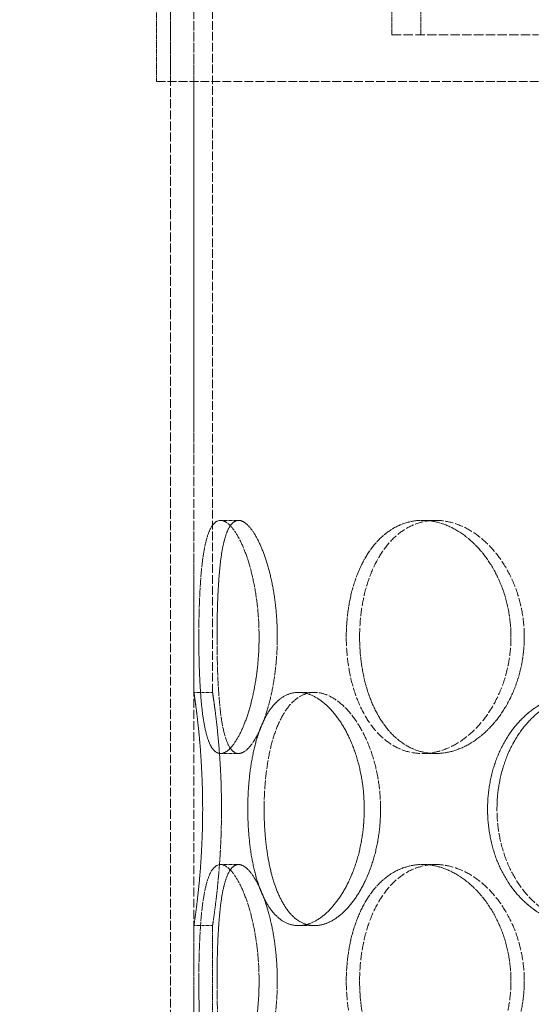
# Model space of a CAD drawing. Units: millimetres. Extents: x 237238 to 259213, y 160248 to 174542.
# Drawn here: x 239873 to 239982, y 171848 to 172059 of the extents above; entities that cross this region are included whole.
import ezdxf

# ---------------------------------------------------------------- set-up
doc = ezdxf.new("R2010")
doc.units = ezdxf.units.MM
doc.linetypes.add('DASHED_SPACE', pattern=[0.2067, 0.1654, -0.0413])
doc.layers.get('DEFPOINTS').update_dxf_attribs({"color": 250})
doc.layers.add('Hidden (ISO)', color=7, linetype='DASHED_SPACE', lineweight=9, true_color=0x0080c0)
doc.layers.add('kote', color=252, linetype='Continuous', lineweight=9)
doc.styles.get("Standard").update_dxf_attribs({"font": 'ISOCP.SHX'})
doc.styles.add('Styl textu40', font='arial.ttf')
doc.dimstyles.new('VARIABEL-ST', dxfattribs={"dimscale": 40, "dimtxt": 7, "dimasz": 2.5, "dimexe": 1, "dimexo": 1, "dimgap": 0.6, "dimtad": 1, "dimdsep": 46, "dimtxsty": 'Standard', "dimcen": 0, "dimclrd": 256, "dimclre": 256, "dimclrt": 5, "dimadec": 0, "dimazin": 0, "dimtp": 0.1, "dimtm": 0.1, "dimtfac": 0.71, "dimtdec": 3, "dimtmove": 0, "dimatfit": 3, "dimfxl": 1, "dimtzin": 0, "dimarcsym": 0})

# ---------------------------------------------------------------- blocks, each defined once
blk = doc.blocks.new('*D355')
at = {"layer": 'DEFPOINTS', "color": 0, "transparency": 16777216}
for p in [(239398.97, 172660.01), (239652.67, 170205.01), (240996.4, 170205.01)]:
    blk.add_point(p, dxfattribs=at)
at = {"layer": 'kote', "lineweight": -2, "transparency": 16777216}
for p, q in [((239438.97, 172660.01), (241036.4, 172660.01)), ((240996.4, 172560.01), (240996.4, 170305.01)), ((239692.67, 170205.01), (241036.4, 170205.01))]:
    blk.add_line(p, q, dxfattribs=at)
at = {"layer": 'kote', "transparency": 16777216}
for points in [[(240979.73, 172560.01), (241013.07, 172560.01), (240996.4, 172660.01)], [(240979.73, 170305.01), (241013.07, 170305.01), (240996.4, 170205.01)]]:
    blk.add_solid(points, dxfattribs=at)
at = {"layer": 'kote', "transparency": 16777216, "insert": (240911.13, 171342.18), "char_height": 60, "attachment_point": 1, "rotation": 90, "style": 'Styl textu40'}
blk.add_mtext('2455', dxfattribs=at)

msp = doc.modelspace()

# ---------------------------------------------------------------- linework, layer by layer
at = {"layer": 'Hidden (ISO)', "color": 1, "ltscale": 11.269303}
for p, q in [((239909.95, 171915.01), (239909.95, 172208.51)), ((239913.95, 171915.01), (239913.95, 172208.51))]:
    msp.add_line(p, q, dxfattribs=at)
at = {"layer": 'Hidden (ISO)', "color": 1, "ltscale": 11.51888}
for p, q in [((239904.95, 171476.01), (239904.95, 172076.01)), ((239909.95, 171476.01), (239909.95, 172076.01))]:
    msp.add_line(p, q, dxfattribs=at)
at = {"layer": 'Hidden (ISO)', "color": 1, "ltscale": 2.11623}
for p, q in [((239952.45, 172056.01), (239952.45, 172076.01)), ((239958.65, 172056.01), (239958.65, 172076.01)), ((239901.95, 172046.01), (239901.95, 172066.01)), ((239904.95, 172046.01), (239904.95, 172066.01))]:
    msp.add_line(p, q, dxfattribs=at)
at = {"layer": 'Hidden (ISO)', "color": 1, "ltscale": 12.179315}
msp.add_line((239952.45, 172056.01), (239983.89, 172056.01), dxfattribs=at)
at = {"layer": 'Hidden (ISO)', "color": 1, "ltscale": 11.399102}
msp.add_line((239901.95, 172046.01), (240252.95, 172046.01), dxfattribs=at)
at = {"layer": 'Hidden (ISO)', "color": 1, "ltscale": 0.423166}
for p, q in [((239919.52, 171951.91), (239915.66, 171951.91)), ((239961.84, 171951.91), (239959.01, 171951.91)), ((239909.95, 171915.01), (239913.95, 171915.01)), ((239932.39, 171915.01), (239935.86, 171915.01)), ((239919.52, 171901.91), (239915.66, 171901.91)), ((239961.84, 171901.91), (239959.01, 171901.91)), ((239919.52, 171878.11), (239915.66, 171878.11)), ((239961.84, 171878.11), (239959.01, 171878.11)), ((239909.95, 171865.01), (239913.95, 171865.01)), ((239932.39, 171865.01), (239935.86, 171865.01))]:
    msp.add_line(p, q, dxfattribs=at)
at = {"layer": 'Hidden (ISO)', "color": 1}
for p, q in [((239919.52, 171951.91), (239919.52, 171951.91)), ((239961.84, 171951.91), (239961.84, 171951.91)), ((239935.86, 171915.01), (239935.86, 171915.01)), ((239919.52, 171901.91), (239919.52, 171901.91)), ((239961.84, 171901.91), (239961.84, 171901.91)), ((239919.52, 171878.11), (239919.52, 171878.11)), ((239961.84, 171878.11), (239961.84, 171878.11)), ((239935.86, 171865.01), (239935.86, 171865.01))]:
    msp.add_line(p, q, dxfattribs=at)
at = {"layer": 'Hidden (ISO)', "color": 1, "ltscale": 2.518332}
for p, q in [((239909.95, 171841.21), (239909.95, 171865.01)), ((239913.95, 171841.21), (239913.95, 171865.01))]:
    msp.add_line(p, q, dxfattribs=at)
at = {"layer": 'Hidden (ISO)', "color": 1, "ltscale": 10.569472}
for points, knots in [([(239923.94, 171926.91), (239923.94, 171925.34), (239923.88, 171923.71), (239923.63, 171920.48), (239923.43, 171918.87), (239922.93, 171915.79), (239922.62, 171914.32), (239921.93, 171911.59), (239921.54, 171910.34), (239920.74, 171908.12), (239920.3, 171907.08), (239919.37, 171905.25), (239918.89, 171904.45), (239917.92, 171903.17), (239917.44, 171902.69), (239916.51, 171902.06), (239916.07, 171901.91), (239915.25, 171901.91), (239914.85, 171902.06), (239914.11, 171902.69), (239913.76, 171903.17), (239913.13, 171904.45), (239912.85, 171905.25), (239912.37, 171907.08), (239912.16, 171908.12), (239911.81, 171910.34), (239911.66, 171911.59), (239911.41, 171914.32), (239911.31, 171915.79), (239911.15, 171918.87), (239911.09, 171920.48), (239911.02, 171923.71), (239911, 171925.34), (239911, 171928.48), (239911.02, 171930.1), (239911.09, 171933.34), (239911.15, 171934.94), (239911.31, 171938.02), (239911.41, 171939.5), (239911.66, 171942.22), (239911.81, 171943.48), (239912.16, 171945.69), (239912.37, 171946.73), (239912.85, 171948.57), (239913.13, 171949.36), (239913.76, 171950.64), (239914.11, 171951.12), (239914.85, 171951.76), (239915.25, 171951.91), (239916.07, 171951.91), (239916.51, 171951.76), (239917.44, 171951.12), (239917.92, 171950.64), (239918.89, 171949.36), (239919.37, 171948.57), (239920.3, 171946.73), (239920.74, 171945.69), (239921.54, 171943.48), (239921.93, 171942.22), (239922.62, 171939.5), (239922.93, 171938.02), (239923.43, 171934.94), (239923.63, 171933.34), (239923.88, 171930.1), (239923.94, 171928.48), (239923.94, 171926.91)], [0, 0, 0, 0, 0.47162, 0.47162, 0.94324, 0.94324, 1.41486, 1.41486, 1.88648, 1.88648, 2.358092, 2.358092, 2.829704, 2.829704, 3.301317, 3.301317, 3.772929, 3.772929, 4.244541, 4.244541, 4.716153, 4.716153, 5.187765, 5.187765, 5.659377, 5.659377, 6.130997, 6.130997, 6.602617, 6.602617, 7.074237, 7.074237, 7.545857, 7.545857, 8.017477, 8.017477, 8.489097, 8.489097, 8.960717, 8.960717, 9.432338, 9.432338, 9.90395, 9.90395, 10.375562, 10.375562, 10.847174, 10.847174, 11.318786, 11.318786, 11.790398, 11.790398, 12.26201, 12.26201, 12.733622, 12.733622, 13.205234, 13.205234, 13.676854, 13.676854, 14.148474, 14.148474, 14.620094, 14.620094, 15.091714, 15.091714, 15.091714, 15.091714]), ([(239911, 171926.91), (239911, 171925.34), (239911.02, 171923.71), (239911.09, 171920.48), (239911.15, 171918.87), (239911.31, 171915.79), (239911.41, 171914.32), (239911.66, 171911.59), (239911.81, 171910.34), (239912.16, 171908.12), (239912.37, 171907.08), (239912.85, 171905.25), (239913.13, 171904.45), (239913.76, 171903.17), (239914.11, 171902.69), (239914.85, 171902.06), (239915.25, 171901.91), (239916.07, 171901.91), (239916.51, 171902.06), (239917.44, 171902.69), (239917.92, 171903.17), (239918.89, 171904.45), (239919.37, 171905.25), (239920.3, 171907.08), (239920.74, 171908.12), (239921.54, 171910.34), (239921.93, 171911.59), (239922.62, 171914.32), (239922.93, 171915.79), (239923.43, 171918.87), (239923.63, 171920.48), (239923.88, 171923.71), (239923.94, 171925.34), (239923.94, 171928.48), (239923.88, 171930.1), (239923.63, 171933.34), (239923.43, 171934.94), (239922.93, 171938.02), (239922.62, 171939.5), (239921.93, 171942.22), (239921.54, 171943.48), (239920.74, 171945.69), (239920.3, 171946.73), (239919.37, 171948.57), (239918.89, 171949.36), (239917.92, 171950.64), (239917.44, 171951.12), (239916.51, 171951.76), (239916.07, 171951.91), (239915.25, 171951.91), (239914.85, 171951.76), (239914.11, 171951.12), (239913.76, 171950.64), (239913.13, 171949.36), (239912.85, 171948.57), (239912.37, 171946.73), (239912.16, 171945.69), (239911.81, 171943.48), (239911.66, 171942.22), (239911.41, 171939.5), (239911.31, 171938.02), (239911.15, 171934.94), (239911.09, 171933.34), (239911.02, 171930.1), (239911, 171928.48), (239911, 171926.91)], [0, 0, 0, 0, 0.47162, 0.47162, 0.94324, 0.94324, 1.41486, 1.41486, 1.88648, 1.88648, 2.358092, 2.358092, 2.829704, 2.829704, 3.301317, 3.301317, 3.772929, 3.772929, 4.244541, 4.244541, 4.716153, 4.716153, 5.187765, 5.187765, 5.659377, 5.659377, 6.130997, 6.130997, 6.602617, 6.602617, 7.074237, 7.074237, 7.545857, 7.545857, 8.017477, 8.017477, 8.489097, 8.489097, 8.960717, 8.960717, 9.432338, 9.432338, 9.90395, 9.90395, 10.375562, 10.375562, 10.847174, 10.847174, 11.318786, 11.318786, 11.790398, 11.790398, 12.26201, 12.26201, 12.733622, 12.733622, 13.205234, 13.205234, 13.676854, 13.676854, 14.148474, 14.148474, 14.620094, 14.620094, 15.091714, 15.091714, 15.091714, 15.091714]), ([(239942.66, 171926.91), (239942.66, 171925.34), (239942.75, 171923.71), (239943.13, 171920.48), (239943.42, 171918.87), (239944.2, 171915.79), (239944.69, 171914.32), (239945.82, 171911.59), (239946.47, 171910.34), (239947.87, 171908.12), (239948.67, 171907.08), (239950.44, 171905.25), (239951.41, 171904.45), (239953.46, 171903.17), (239954.55, 171902.69), (239956.77, 171902.06), (239957.9, 171901.91), (239960.12, 171901.91), (239961.29, 171902.06), (239963.64, 171902.69), (239964.82, 171903.17), (239967.13, 171904.45), (239968.24, 171905.25), (239970.33, 171907.08), (239971.31, 171908.12), (239973.04, 171910.34), (239973.86, 171911.59), (239975.32, 171914.32), (239975.96, 171915.79), (239976.99, 171918.87), (239977.38, 171920.48), (239977.89, 171923.71), (239978.02, 171925.34), (239978.02, 171928.48), (239977.89, 171930.1), (239977.38, 171933.34), (239976.99, 171934.94), (239975.96, 171938.02), (239975.32, 171939.5), (239973.86, 171942.22), (239973.04, 171943.48), (239971.31, 171945.69), (239970.33, 171946.73), (239968.24, 171948.57), (239967.13, 171949.36), (239964.82, 171950.64), (239963.64, 171951.12), (239961.29, 171951.76), (239960.12, 171951.91), (239957.9, 171951.91), (239956.77, 171951.76), (239954.55, 171951.12), (239953.46, 171950.64), (239951.41, 171949.36), (239950.44, 171948.57), (239948.67, 171946.73), (239947.87, 171945.69), (239946.47, 171943.48), (239945.82, 171942.22), (239944.69, 171939.5), (239944.2, 171938.02), (239943.42, 171934.94), (239943.13, 171933.34), (239942.75, 171930.1), (239942.66, 171928.48), (239942.66, 171926.91)], [0, 0, 0, 0, 0.47162, 0.47162, 0.94324, 0.94324, 1.41486, 1.41486, 1.88648, 1.88648, 2.358092, 2.358092, 2.829704, 2.829704, 3.301317, 3.301317, 3.772929, 3.772929, 4.244541, 4.244541, 4.716153, 4.716153, 5.187765, 5.187765, 5.659377, 5.659377, 6.130997, 6.130997, 6.602617, 6.602617, 7.074237, 7.074237, 7.545857, 7.545857, 8.017477, 8.017477, 8.489097, 8.489097, 8.960717, 8.960717, 9.432338, 9.432338, 9.90395, 9.90395, 10.375562, 10.375562, 10.847174, 10.847174, 11.318786, 11.318786, 11.790398, 11.790398, 12.26201, 12.26201, 12.733622, 12.733622, 13.205234, 13.205234, 13.676854, 13.676854, 14.148474, 14.148474, 14.620094, 14.620094, 15.091714, 15.091714, 15.091714, 15.091714]), ([(239978.02, 171926.91), (239978.02, 171925.34), (239977.89, 171923.71), (239977.38, 171920.48), (239976.99, 171918.87), (239975.96, 171915.79), (239975.32, 171914.32), (239973.86, 171911.59), (239973.04, 171910.34), (239971.31, 171908.12), (239970.33, 171907.08), (239968.24, 171905.25), (239967.13, 171904.45), (239964.82, 171903.17), (239963.64, 171902.69), (239961.29, 171902.06), (239960.12, 171901.91), (239957.9, 171901.91), (239956.77, 171902.06), (239954.55, 171902.69), (239953.46, 171903.17), (239951.41, 171904.45), (239950.44, 171905.25), (239948.67, 171907.08), (239947.87, 171908.12), (239946.47, 171910.34), (239945.82, 171911.59), (239944.69, 171914.32), (239944.2, 171915.79), (239943.42, 171918.87), (239943.13, 171920.48), (239942.75, 171923.71), (239942.66, 171925.34), (239942.66, 171928.48), (239942.75, 171930.1), (239943.13, 171933.34), (239943.42, 171934.94), (239944.2, 171938.02), (239944.69, 171939.5), (239945.82, 171942.22), (239946.47, 171943.48), (239947.87, 171945.69), (239948.67, 171946.73), (239950.44, 171948.57), (239951.41, 171949.36), (239953.46, 171950.64), (239954.55, 171951.12), (239956.77, 171951.76), (239957.9, 171951.91), (239960.12, 171951.91), (239961.29, 171951.76), (239963.64, 171951.12), (239964.82, 171950.64), (239967.13, 171949.36), (239968.24, 171948.57), (239970.33, 171946.73), (239971.31, 171945.69), (239973.04, 171943.48), (239973.86, 171942.22), (239975.32, 171939.5), (239975.96, 171938.02), (239976.99, 171934.94), (239977.38, 171933.34), (239977.89, 171930.1), (239978.02, 171928.48), (239978.02, 171926.91)], [0, 0, 0, 0, 0.47162, 0.47162, 0.94324, 0.94324, 1.41486, 1.41486, 1.88648, 1.88648, 2.358092, 2.358092, 2.829704, 2.829704, 3.301317, 3.301317, 3.772929, 3.772929, 4.244541, 4.244541, 4.716153, 4.716153, 5.187765, 5.187765, 5.659377, 5.659377, 6.130997, 6.130997, 6.602617, 6.602617, 7.074237, 7.074237, 7.545857, 7.545857, 8.017477, 8.017477, 8.489097, 8.489097, 8.960717, 8.960717, 9.432338, 9.432338, 9.90395, 9.90395, 10.375562, 10.375562, 10.847174, 10.847174, 11.318786, 11.318786, 11.790398, 11.790398, 12.26201, 12.26201, 12.733622, 12.733622, 13.205234, 13.205234, 13.676854, 13.676854, 14.148474, 14.148474, 14.620094, 14.620094, 15.091714, 15.091714, 15.091714, 15.091714]), ([(239909.95, 171915.01), (239909.95, 171915.01), (239909.98, 171914.86), (239910.07, 171914.22), (239910.14, 171913.74), (239910.31, 171912.46), (239910.42, 171911.67), (239910.65, 171909.83), (239910.77, 171908.79), (239911.01, 171906.58), (239911.13, 171905.32), (239911.36, 171902.6), (239911.46, 171901.12), (239911.64, 171898.04), (239911.71, 171896.44), (239911.81, 171893.2), (239911.83, 171891.58), (239911.83, 171888.44), (239911.81, 171886.81), (239911.71, 171883.58), (239911.64, 171881.97), (239911.46, 171878.89), (239911.36, 171877.42), (239911.13, 171874.69), (239911.01, 171873.44), (239910.77, 171871.22), (239910.65, 171870.18), (239910.42, 171868.35), (239910.31, 171867.55), (239910.14, 171866.27), (239910.07, 171865.79), (239909.98, 171865.16), (239909.95, 171865.01), (239909.95, 171865.01)], [3.772929, 3.772929, 3.772929, 3.772929, 4.244541, 4.244541, 4.716153, 4.716153, 5.187765, 5.187765, 5.659377, 5.659377, 6.130997, 6.130997, 6.602617, 6.602617, 7.074237, 7.074237, 7.545857, 7.545857, 8.017477, 8.017477, 8.489097, 8.489097, 8.960717, 8.960717, 9.432338, 9.432338, 9.90395, 9.90395, 10.375562, 10.375562, 10.847174, 10.847174, 11.318786, 11.318786, 11.318786, 11.318786]), ([(239909.95, 171865.01), (239909.95, 171865.01), (239909.98, 171865.16), (239910.07, 171865.79), (239910.14, 171866.27), (239910.31, 171867.55), (239910.42, 171868.35), (239910.65, 171870.18), (239910.77, 171871.22), (239911.01, 171873.44), (239911.13, 171874.69), (239911.36, 171877.42), (239911.46, 171878.89), (239911.64, 171881.97), (239911.71, 171883.58), (239911.81, 171886.81), (239911.83, 171888.44), (239911.83, 171890.01), (239911.83, 171891.58), (239911.81, 171893.2), (239911.71, 171896.44), (239911.64, 171898.04), (239911.46, 171901.12), (239911.36, 171902.6), (239911.13, 171905.32), (239911.01, 171906.58), (239910.77, 171908.79), (239910.65, 171909.83), (239910.42, 171911.67), (239910.31, 171912.46), (239910.14, 171913.74), (239910.07, 171914.22), (239909.98, 171914.86), (239909.95, 171915.01), (239909.95, 171915.01)], [11.318786, 11.318786, 11.318786, 11.318786, 11.790398, 11.790398, 12.26201, 12.26201, 12.733622, 12.733622, 13.205234, 13.205234, 13.676854, 13.676854, 14.148474, 14.148474, 14.620094, 14.620094, 15.091714, 15.091714, 15.091714, 15.563334, 15.563334, 16.034954, 16.034954, 16.506575, 16.506575, 16.978195, 16.978195, 17.449807, 17.449807, 17.921419, 17.921419, 18.393031, 18.393031, 18.864643, 18.864643, 18.864643, 18.864643]), ([(239932.39, 171865.01), (239931.61, 171865.01), (239930.81, 171865.16), (239929.28, 171865.79), (239928.54, 171866.27), (239927.15, 171867.55), (239926.5, 171868.35), (239925.34, 171870.18), (239924.82, 171871.22), (239923.91, 171873.44), (239923.5, 171874.69), (239922.78, 171877.42), (239922.47, 171878.89), (239921.99, 171881.97), (239921.81, 171883.58), (239921.57, 171886.81), (239921.52, 171888.44), (239921.52, 171890.01), (239921.52, 171891.58), (239921.57, 171893.2), (239921.81, 171896.44), (239921.99, 171898.04), (239922.47, 171901.12), (239922.78, 171902.6), (239923.5, 171905.32), (239923.91, 171906.58), (239924.82, 171908.79), (239925.34, 171909.83), (239926.5, 171911.67), (239927.15, 171912.46), (239928.54, 171913.74), (239929.28, 171914.22), (239930.81, 171914.86), (239931.61, 171915.01), (239932.39, 171915.01)], [11.318786, 11.318786, 11.318786, 11.318786, 11.790398, 11.790398, 12.26201, 12.26201, 12.733622, 12.733622, 13.205234, 13.205234, 13.676854, 13.676854, 14.148474, 14.148474, 14.620094, 14.620094, 15.091714, 15.091714, 15.091714, 15.563334, 15.563334, 16.034954, 16.034954, 16.506575, 16.506575, 16.978195, 16.978195, 17.449807, 17.449807, 17.921419, 17.921419, 18.393031, 18.393031, 18.864643, 18.864643, 18.864643, 18.864643]), ([(239932.39, 171865.01), (239933.18, 171865.01), (239934.01, 171865.16), (239935.71, 171865.79), (239936.57, 171866.27), (239938.26, 171867.55), (239939.09, 171868.35), (239940.65, 171870.18), (239941.39, 171871.22), (239942.7, 171873.44), (239943.32, 171874.69), (239944.44, 171877.42), (239944.93, 171878.89), (239945.72, 171881.97), (239946.02, 171883.58), (239946.42, 171886.81), (239946.52, 171888.44), (239946.52, 171890.01), (239946.52, 171891.58), (239946.42, 171893.2), (239946.02, 171896.44), (239945.72, 171898.04), (239944.93, 171901.12), (239944.44, 171902.6), (239943.32, 171905.32), (239942.7, 171906.58), (239941.39, 171908.79), (239940.65, 171909.83), (239939.09, 171911.67), (239938.26, 171912.46), (239936.57, 171913.74), (239935.71, 171914.22), (239934.01, 171914.86), (239933.18, 171915.01), (239932.39, 171915.01)], [11.318786, 11.318786, 11.318786, 11.318786, 11.790398, 11.790398, 12.26201, 12.26201, 12.733622, 12.733622, 13.205234, 13.205234, 13.676854, 13.676854, 14.148474, 14.148474, 14.620094, 14.620094, 15.091714, 15.091714, 15.091714, 15.563334, 15.563334, 16.034954, 16.034954, 16.506575, 16.506575, 16.978195, 16.978195, 17.449807, 17.449807, 17.921419, 17.921419, 18.393031, 18.393031, 18.864643, 18.864643, 18.864643, 18.864643]), ([(239932.39, 171915.01), (239933.18, 171915.01), (239934.01, 171914.86), (239935.71, 171914.22), (239936.57, 171913.74), (239938.26, 171912.46), (239939.09, 171911.67), (239940.65, 171909.83), (239941.39, 171908.79), (239942.7, 171906.58), (239943.32, 171905.32), (239944.44, 171902.6), (239944.93, 171901.12), (239945.72, 171898.04), (239946.02, 171896.44), (239946.42, 171893.2), (239946.52, 171891.58), (239946.52, 171888.44), (239946.42, 171886.81), (239946.02, 171883.58), (239945.72, 171881.97), (239944.93, 171878.89), (239944.44, 171877.42), (239943.32, 171874.69), (239942.7, 171873.44), (239941.39, 171871.22), (239940.65, 171870.18), (239939.09, 171868.35), (239938.26, 171867.55), (239936.57, 171866.27), (239935.71, 171865.79), (239934.01, 171865.16), (239933.18, 171865.01), (239932.39, 171865.01)], [3.772929, 3.772929, 3.772929, 3.772929, 4.244541, 4.244541, 4.716153, 4.716153, 5.187765, 5.187765, 5.659377, 5.659377, 6.130997, 6.130997, 6.602617, 6.602617, 7.074237, 7.074237, 7.545857, 7.545857, 8.017477, 8.017477, 8.489097, 8.489097, 8.960717, 8.960717, 9.432338, 9.432338, 9.90395, 9.90395, 10.375562, 10.375562, 10.847174, 10.847174, 11.318786, 11.318786, 11.318786, 11.318786]), ([(239993.7, 171865.01), (239992.34, 171865.01), (239990.95, 171865.16), (239988.19, 171865.79), (239986.84, 171866.27), (239984.26, 171867.55), (239983.03, 171868.35), (239980.79, 171870.18), (239979.76, 171871.22), (239977.96, 171873.44), (239977.12, 171874.69), (239975.64, 171877.42), (239975.01, 171878.89), (239973.99, 171881.97), (239973.61, 171883.58), (239973.11, 171886.81), (239972.99, 171888.44), (239972.99, 171890.01), (239972.99, 171891.58), (239973.11, 171893.2), (239973.61, 171896.44), (239973.99, 171898.04), (239975.01, 171901.12), (239975.64, 171902.6), (239977.12, 171905.32), (239977.96, 171906.58), (239979.76, 171908.79), (239980.79, 171909.83), (239983.03, 171911.67), (239984.26, 171912.46), (239986.84, 171913.74), (239988.19, 171914.22), (239990.95, 171914.86), (239992.34, 171915.01), (239993.7, 171915.01)], [11.318786, 11.318786, 11.318786, 11.318786, 11.790398, 11.790398, 12.26201, 12.26201, 12.733622, 12.733622, 13.205234, 13.205234, 13.676854, 13.676854, 14.148474, 14.148474, 14.620094, 14.620094, 15.091714, 15.091714, 15.091714, 15.563334, 15.563334, 16.034954, 16.034954, 16.506575, 16.506575, 16.978195, 16.978195, 17.449807, 17.449807, 17.921419, 17.921419, 18.393031, 18.393031, 18.864643, 18.864643, 18.864643, 18.864643]), ([(239923.94, 171853.11), (239923.94, 171851.54), (239923.88, 171849.91), (239923.63, 171846.68), (239923.43, 171845.07), (239922.93, 171841.99), (239922.62, 171840.52), (239921.93, 171837.79), (239921.54, 171836.54), (239920.74, 171834.32), (239920.3, 171833.28), (239919.37, 171831.45), (239918.89, 171830.65), (239917.92, 171829.37), (239917.44, 171828.89), (239916.51, 171828.26), (239916.07, 171828.11), (239915.25, 171828.11), (239914.85, 171828.26), (239914.11, 171828.89), (239913.76, 171829.37), (239913.13, 171830.65), (239912.85, 171831.45), (239912.37, 171833.28), (239912.16, 171834.32), (239911.81, 171836.54), (239911.66, 171837.79), (239911.41, 171840.52), (239911.31, 171841.99), (239911.15, 171845.07), (239911.09, 171846.68), (239911.02, 171849.91), (239911, 171851.54), (239911, 171854.68), (239911.02, 171856.3), (239911.09, 171859.54), (239911.15, 171861.14), (239911.31, 171864.22), (239911.41, 171865.7), (239911.66, 171868.42), (239911.81, 171869.68), (239912.16, 171871.89), (239912.37, 171872.93), (239912.85, 171874.77), (239913.13, 171875.56), (239913.76, 171876.84), (239914.11, 171877.32), (239914.85, 171877.96), (239915.25, 171878.11), (239916.07, 171878.11), (239916.51, 171877.96), (239917.44, 171877.32), (239917.92, 171876.84), (239918.89, 171875.56), (239919.37, 171874.77), (239920.3, 171872.93), (239920.74, 171871.89), (239921.54, 171869.68), (239921.93, 171868.42), (239922.62, 171865.7), (239922.93, 171864.22), (239923.43, 171861.14), (239923.63, 171859.54), (239923.88, 171856.3), (239923.94, 171854.68), (239923.94, 171853.11)], [0, 0, 0, 0, 0.47162, 0.47162, 0.94324, 0.94324, 1.41486, 1.41486, 1.88648, 1.88648, 2.358092, 2.358092, 2.829704, 2.829704, 3.301317, 3.301317, 3.772929, 3.772929, 4.244541, 4.244541, 4.716153, 4.716153, 5.187765, 5.187765, 5.659377, 5.659377, 6.130997, 6.130997, 6.602617, 6.602617, 7.074237, 7.074237, 7.545857, 7.545857, 8.017477, 8.017477, 8.489097, 8.489097, 8.960717, 8.960717, 9.432338, 9.432338, 9.90395, 9.90395, 10.375562, 10.375562, 10.847174, 10.847174, 11.318786, 11.318786, 11.790398, 11.790398, 12.26201, 12.26201, 12.733622, 12.733622, 13.205234, 13.205234, 13.676854, 13.676854, 14.148474, 14.148474, 14.620094, 14.620094, 15.091714, 15.091714, 15.091714, 15.091714]), ([(239911, 171853.11), (239911, 171851.54), (239911.02, 171849.91), (239911.09, 171846.68), (239911.15, 171845.07), (239911.31, 171841.99), (239911.41, 171840.52), (239911.66, 171837.79), (239911.81, 171836.54), (239912.16, 171834.32), (239912.37, 171833.28), (239912.85, 171831.45), (239913.13, 171830.65), (239913.76, 171829.37), (239914.11, 171828.89), (239914.85, 171828.26), (239915.25, 171828.11), (239916.07, 171828.11), (239916.51, 171828.26), (239917.44, 171828.89), (239917.92, 171829.37), (239918.89, 171830.65), (239919.37, 171831.45), (239920.3, 171833.28), (239920.74, 171834.32), (239921.54, 171836.54), (239921.93, 171837.79), (239922.62, 171840.52), (239922.93, 171841.99), (239923.43, 171845.07), (239923.63, 171846.68), (239923.88, 171849.91), (239923.94, 171851.54), (239923.94, 171854.68), (239923.88, 171856.3), (239923.63, 171859.54), (239923.43, 171861.14), (239922.93, 171864.22), (239922.62, 171865.7), (239921.93, 171868.42), (239921.54, 171869.68), (239920.74, 171871.89), (239920.3, 171872.93), (239919.37, 171874.77), (239918.89, 171875.56), (239917.92, 171876.84), (239917.44, 171877.32), (239916.51, 171877.96), (239916.07, 171878.11), (239915.25, 171878.11), (239914.85, 171877.96), (239914.11, 171877.32), (239913.76, 171876.84), (239913.13, 171875.56), (239912.85, 171874.77), (239912.37, 171872.93), (239912.16, 171871.89), (239911.81, 171869.68), (239911.66, 171868.42), (239911.41, 171865.7), (239911.31, 171864.22), (239911.15, 171861.14), (239911.09, 171859.54), (239911.02, 171856.3), (239911, 171854.68), (239911, 171853.11)], [0, 0, 0, 0, 0.47162, 0.47162, 0.94324, 0.94324, 1.41486, 1.41486, 1.88648, 1.88648, 2.358092, 2.358092, 2.829704, 2.829704, 3.301317, 3.301317, 3.772929, 3.772929, 4.244541, 4.244541, 4.716153, 4.716153, 5.187765, 5.187765, 5.659377, 5.659377, 6.130997, 6.130997, 6.602617, 6.602617, 7.074237, 7.074237, 7.545857, 7.545857, 8.017477, 8.017477, 8.489097, 8.489097, 8.960717, 8.960717, 9.432338, 9.432338, 9.90395, 9.90395, 10.375562, 10.375562, 10.847174, 10.847174, 11.318786, 11.318786, 11.790398, 11.790398, 12.26201, 12.26201, 12.733622, 12.733622, 13.205234, 13.205234, 13.676854, 13.676854, 14.148474, 14.148474, 14.620094, 14.620094, 15.091714, 15.091714, 15.091714, 15.091714]), ([(239942.66, 171853.11), (239942.66, 171851.54), (239942.75, 171849.91), (239943.13, 171846.68), (239943.42, 171845.07), (239944.2, 171841.99), (239944.69, 171840.52), (239945.82, 171837.79), (239946.47, 171836.54), (239947.87, 171834.32), (239948.67, 171833.28), (239950.44, 171831.45), (239951.41, 171830.65), (239953.46, 171829.37), (239954.55, 171828.89), (239956.77, 171828.26), (239957.9, 171828.11), (239960.12, 171828.11), (239961.29, 171828.26), (239963.64, 171828.89), (239964.82, 171829.37), (239967.13, 171830.65), (239968.24, 171831.45), (239970.33, 171833.28), (239971.31, 171834.32), (239973.04, 171836.54), (239973.86, 171837.79), (239975.32, 171840.52), (239975.96, 171841.99), (239976.99, 171845.07), (239977.38, 171846.68), (239977.89, 171849.91), (239978.02, 171851.54), (239978.02, 171854.68), (239977.89, 171856.3), (239977.38, 171859.54), (239976.99, 171861.14), (239975.96, 171864.22), (239975.32, 171865.7), (239973.86, 171868.42), (239973.04, 171869.68), (239971.31, 171871.89), (239970.33, 171872.93), (239968.24, 171874.77), (239967.13, 171875.56), (239964.82, 171876.84), (239963.64, 171877.32), (239961.29, 171877.96), (239960.12, 171878.11), (239957.9, 171878.11), (239956.77, 171877.96), (239954.55, 171877.32), (239953.46, 171876.84), (239951.41, 171875.56), (239950.44, 171874.77), (239948.67, 171872.93), (239947.87, 171871.89), (239946.47, 171869.68), (239945.82, 171868.42), (239944.69, 171865.7), (239944.2, 171864.22), (239943.42, 171861.14), (239943.13, 171859.54), (239942.75, 171856.3), (239942.66, 171854.68), (239942.66, 171853.11)], [0, 0, 0, 0, 0.47162, 0.47162, 0.94324, 0.94324, 1.41486, 1.41486, 1.88648, 1.88648, 2.358092, 2.358092, 2.829704, 2.829704, 3.301317, 3.301317, 3.772929, 3.772929, 4.244541, 4.244541, 4.716153, 4.716153, 5.187765, 5.187765, 5.659377, 5.659377, 6.130997, 6.130997, 6.602617, 6.602617, 7.074237, 7.074237, 7.545857, 7.545857, 8.017477, 8.017477, 8.489097, 8.489097, 8.960717, 8.960717, 9.432338, 9.432338, 9.90395, 9.90395, 10.375562, 10.375562, 10.847174, 10.847174, 11.318786, 11.318786, 11.790398, 11.790398, 12.26201, 12.26201, 12.733622, 12.733622, 13.205234, 13.205234, 13.676854, 13.676854, 14.148474, 14.148474, 14.620094, 14.620094, 15.091714, 15.091714, 15.091714, 15.091714]), ([(239978.02, 171853.11), (239978.02, 171851.54), (239977.89, 171849.91), (239977.38, 171846.68), (239976.99, 171845.07), (239975.96, 171841.99), (239975.32, 171840.52), (239973.86, 171837.79), (239973.04, 171836.54), (239971.31, 171834.32), (239970.33, 171833.28), (239968.24, 171831.45), (239967.13, 171830.65), (239964.82, 171829.37), (239963.64, 171828.89), (239961.29, 171828.26), (239960.12, 171828.11), (239957.9, 171828.11), (239956.77, 171828.26), (239954.55, 171828.89), (239953.46, 171829.37), (239951.41, 171830.65), (239950.44, 171831.45), (239948.67, 171833.28), (239947.87, 171834.32), (239946.47, 171836.54), (239945.82, 171837.79), (239944.69, 171840.52), (239944.2, 171841.99), (239943.42, 171845.07), (239943.13, 171846.68), (239942.75, 171849.91), (239942.66, 171851.54), (239942.66, 171854.68), (239942.75, 171856.3), (239943.13, 171859.54), (239943.42, 171861.14), (239944.2, 171864.22), (239944.69, 171865.7), (239945.82, 171868.42), (239946.47, 171869.68), (239947.87, 171871.89), (239948.67, 171872.93), (239950.44, 171874.77), (239951.41, 171875.56), (239953.46, 171876.84), (239954.55, 171877.32), (239956.77, 171877.96), (239957.9, 171878.11), (239960.12, 171878.11), (239961.29, 171877.96), (239963.64, 171877.32), (239964.82, 171876.84), (239967.13, 171875.56), (239968.24, 171874.77), (239970.33, 171872.93), (239971.31, 171871.89), (239973.04, 171869.68), (239973.86, 171868.42), (239975.32, 171865.7), (239975.96, 171864.22), (239976.99, 171861.14), (239977.38, 171859.54), (239977.89, 171856.3), (239978.02, 171854.68), (239978.02, 171853.11)], [0, 0, 0, 0, 0.47162, 0.47162, 0.94324, 0.94324, 1.41486, 1.41486, 1.88648, 1.88648, 2.358092, 2.358092, 2.829704, 2.829704, 3.301317, 3.301317, 3.772929, 3.772929, 4.244541, 4.244541, 4.716153, 4.716153, 5.187765, 5.187765, 5.659377, 5.659377, 6.130997, 6.130997, 6.602617, 6.602617, 7.074237, 7.074237, 7.545857, 7.545857, 8.017477, 8.017477, 8.489097, 8.489097, 8.960717, 8.960717, 9.432338, 9.432338, 9.90395, 9.90395, 10.375562, 10.375562, 10.847174, 10.847174, 11.318786, 11.318786, 11.790398, 11.790398, 12.26201, 12.26201, 12.733622, 12.733622, 13.205234, 13.205234, 13.676854, 13.676854, 14.148474, 14.148474, 14.620094, 14.620094, 15.091714, 15.091714, 15.091714, 15.091714])]:
    msp.add_open_spline(points, degree=3, knots=knots, dxfattribs=at)
at = {"layer": 'Hidden (ISO)', "color": 1, "ltscale": 10.570216}
for points in [[(239927.85, 171926.91), (239927.85, 171928.48), (239927.79, 171930.1), (239927.53, 171933.34), (239927.34, 171934.94), (239926.83, 171938.02), (239926.52, 171939.5), (239925.82, 171942.22), (239925.43, 171943.48), (239924.62, 171945.69), (239924.18, 171946.73), (239923.25, 171948.57), (239922.76, 171949.36), (239921.79, 171950.64), (239921.3, 171951.12), (239920.37, 171951.76), (239919.93, 171951.91), (239919.12, 171951.91), (239918.72, 171951.76), (239917.97, 171951.12), (239917.63, 171950.64), (239917.01, 171949.36), (239916.73, 171948.57), (239916.25, 171946.73), (239916.04, 171945.69), (239915.7, 171943.48), (239915.56, 171942.22), (239915.31, 171939.5), (239915.21, 171938.02), (239915.05, 171934.94), (239915, 171933.34), (239914.93, 171930.1), (239914.91, 171928.48), (239914.91, 171925.34), (239914.93, 171923.71), (239915, 171920.48), (239915.05, 171918.87), (239915.21, 171915.79), (239915.31, 171914.32), (239915.56, 171911.59), (239915.7, 171910.34), (239916.04, 171908.12), (239916.25, 171907.08), (239916.73, 171905.25), (239917.01, 171904.45), (239917.63, 171903.17), (239917.97, 171902.69), (239918.72, 171902.06), (239919.12, 171901.91), (239919.93, 171901.91), (239920.37, 171902.06), (239921.3, 171902.69), (239921.79, 171903.17), (239922.76, 171904.45), (239923.25, 171905.25), (239924.18, 171907.08), (239924.62, 171908.12), (239925.43, 171910.34), (239925.82, 171911.59), (239926.52, 171914.32), (239926.83, 171915.79), (239927.34, 171918.87), (239927.53, 171920.48), (239927.79, 171923.71), (239927.85, 171925.34), (239927.85, 171926.91)], [(239914.91, 171926.91), (239914.91, 171928.48), (239914.93, 171930.1), (239915, 171933.34), (239915.05, 171934.94), (239915.21, 171938.02), (239915.31, 171939.5), (239915.56, 171942.22), (239915.7, 171943.48), (239916.04, 171945.69), (239916.25, 171946.73), (239916.73, 171948.57), (239917.01, 171949.36), (239917.63, 171950.64), (239917.97, 171951.12), (239918.72, 171951.76), (239919.12, 171951.91), (239919.93, 171951.91), (239920.37, 171951.76), (239921.3, 171951.12), (239921.79, 171950.64), (239922.76, 171949.36), (239923.25, 171948.57), (239924.18, 171946.73), (239924.62, 171945.69), (239925.43, 171943.48), (239925.82, 171942.22), (239926.52, 171939.5), (239926.83, 171938.02), (239927.34, 171934.94), (239927.53, 171933.34), (239927.79, 171930.1), (239927.85, 171928.48), (239927.85, 171925.34), (239927.79, 171923.71), (239927.53, 171920.48), (239927.34, 171918.87), (239926.83, 171915.79), (239926.52, 171914.32), (239925.82, 171911.59), (239925.43, 171910.34), (239924.62, 171908.12), (239924.18, 171907.08), (239923.25, 171905.25), (239922.76, 171904.45), (239921.79, 171903.17), (239921.3, 171902.69), (239920.37, 171902.06), (239919.93, 171901.91), (239919.12, 171901.91), (239918.72, 171902.06), (239917.97, 171902.69), (239917.63, 171903.17), (239917.01, 171904.45), (239916.73, 171905.25), (239916.25, 171907.08), (239916.04, 171908.12), (239915.7, 171910.34), (239915.56, 171911.59), (239915.31, 171914.32), (239915.21, 171915.79), (239915.05, 171918.87), (239915, 171920.48), (239914.93, 171923.71), (239914.91, 171925.34), (239914.91, 171926.91)], [(239945.52, 171926.91), (239945.52, 171928.48), (239945.61, 171930.1), (239945.99, 171933.34), (239946.28, 171934.94), (239947.06, 171938.02), (239947.54, 171939.5), (239948.67, 171942.22), (239949.32, 171943.48), (239950.72, 171945.69), (239951.51, 171946.73), (239953.28, 171948.57), (239954.24, 171949.36), (239956.29, 171950.64), (239957.38, 171951.12), (239959.6, 171951.76), (239960.73, 171951.91), (239962.95, 171951.91), (239964.12, 171951.76), (239966.47, 171951.12), (239967.66, 171950.64), (239969.96, 171949.36), (239971.08, 171948.57), (239973.18, 171946.73), (239974.15, 171945.69), (239975.89, 171943.48), (239976.71, 171942.22), (239978.17, 171939.5), (239978.81, 171938.02), (239979.85, 171934.94), (239980.24, 171933.34), (239980.75, 171930.1), (239980.88, 171928.48), (239980.88, 171925.34), (239980.75, 171923.71), (239980.24, 171920.48), (239979.85, 171918.87), (239978.81, 171915.79), (239978.17, 171914.32), (239976.71, 171911.59), (239975.89, 171910.34), (239974.15, 171908.12), (239973.18, 171907.08), (239971.08, 171905.25), (239969.96, 171904.45), (239967.66, 171903.17), (239966.47, 171902.69), (239964.12, 171902.06), (239962.95, 171901.91), (239960.73, 171901.91), (239959.6, 171902.06), (239957.38, 171902.69), (239956.29, 171903.17), (239954.24, 171904.45), (239953.28, 171905.25), (239951.51, 171907.08), (239950.72, 171908.12), (239949.32, 171910.34), (239948.67, 171911.59), (239947.54, 171914.32), (239947.06, 171915.79), (239946.28, 171918.87), (239945.99, 171920.48), (239945.61, 171923.71), (239945.52, 171925.34), (239945.52, 171926.91)], [(239980.88, 171926.91), (239980.88, 171928.48), (239980.75, 171930.1), (239980.24, 171933.34), (239979.85, 171934.94), (239978.81, 171938.02), (239978.17, 171939.5), (239976.71, 171942.22), (239975.89, 171943.48), (239974.15, 171945.69), (239973.18, 171946.73), (239971.08, 171948.57), (239969.96, 171949.36), (239967.66, 171950.64), (239966.47, 171951.12), (239964.12, 171951.76), (239962.95, 171951.91), (239960.73, 171951.91), (239959.6, 171951.76), (239957.38, 171951.12), (239956.29, 171950.64), (239954.24, 171949.36), (239953.28, 171948.57), (239951.51, 171946.73), (239950.72, 171945.69), (239949.32, 171943.48), (239948.67, 171942.22), (239947.54, 171939.5), (239947.06, 171938.02), (239946.28, 171934.94), (239945.99, 171933.34), (239945.61, 171930.1), (239945.52, 171928.48), (239945.52, 171925.34), (239945.61, 171923.71), (239945.99, 171920.48), (239946.28, 171918.87), (239947.06, 171915.79), (239947.54, 171914.32), (239948.67, 171911.59), (239949.32, 171910.34), (239950.72, 171908.12), (239951.51, 171907.08), (239953.28, 171905.25), (239954.24, 171904.45), (239956.29, 171903.17), (239957.38, 171902.69), (239959.6, 171902.06), (239960.73, 171901.91), (239962.95, 171901.91), (239964.12, 171902.06), (239966.47, 171902.69), (239967.66, 171903.17), (239969.96, 171904.45), (239971.08, 171905.25), (239973.18, 171907.08), (239974.15, 171908.12), (239975.89, 171910.34), (239976.71, 171911.59), (239978.17, 171914.32), (239978.81, 171915.79), (239979.85, 171918.87), (239980.24, 171920.48), (239980.75, 171923.71), (239980.88, 171925.34), (239980.88, 171926.91)], [(239915.88, 171890.01), (239915.88, 171888.44), (239915.85, 171886.81), (239915.76, 171883.58), (239915.68, 171881.97), (239915.5, 171878.89), (239915.39, 171877.42), (239915.16, 171874.69), (239915.03, 171873.44), (239914.79, 171871.22), (239914.67, 171870.18), (239914.43, 171868.35), (239914.32, 171867.55), (239914.14, 171866.27), (239914.07, 171865.79), (239913.98, 171865.16), (239913.95, 171865.01), (239913.95, 171865.01), (239913.98, 171865.16), (239914.07, 171865.79), (239914.14, 171866.27), (239914.32, 171867.55), (239914.43, 171868.35), (239914.67, 171870.18), (239914.79, 171871.22), (239915.03, 171873.44), (239915.16, 171874.69), (239915.39, 171877.42), (239915.5, 171878.89), (239915.68, 171881.97), (239915.76, 171883.58), (239915.85, 171886.81), (239915.88, 171888.44), (239915.88, 171891.58), (239915.85, 171893.2), (239915.76, 171896.44), (239915.68, 171898.04), (239915.5, 171901.12), (239915.39, 171902.6), (239915.16, 171905.32), (239915.03, 171906.58), (239914.79, 171908.79), (239914.67, 171909.83), (239914.43, 171911.67), (239914.32, 171912.46), (239914.14, 171913.74), (239914.07, 171914.22), (239913.98, 171914.86), (239913.95, 171915.01), (239913.95, 171915.01), (239913.98, 171914.86), (239914.07, 171914.22), (239914.14, 171913.74), (239914.32, 171912.46), (239914.43, 171911.67), (239914.67, 171909.83), (239914.79, 171908.79), (239915.03, 171906.58), (239915.16, 171905.32), (239915.39, 171902.6), (239915.5, 171901.12), (239915.68, 171898.04), (239915.76, 171896.44), (239915.85, 171893.2), (239915.88, 171891.58), (239915.88, 171890.01)], [(239950.02, 171890.01), (239950.02, 171888.44), (239949.93, 171886.81), (239949.53, 171883.58), (239949.22, 171881.97), (239948.43, 171878.89), (239947.93, 171877.42), (239946.81, 171874.69), (239946.18, 171873.44), (239944.87, 171871.22), (239944.13, 171870.18), (239942.57, 171868.35), (239941.74, 171867.55), (239940.04, 171866.27), (239939.17, 171865.79), (239937.48, 171865.16), (239936.64, 171865.01), (239935.07, 171865.01), (239934.28, 171865.16), (239932.75, 171865.79), (239932, 171866.27), (239930.62, 171867.55), (239929.98, 171868.35), (239928.82, 171870.18), (239928.3, 171871.22), (239927.4, 171873.44), (239926.99, 171874.69), (239926.27, 171877.42), (239925.97, 171878.89), (239925.49, 171881.97), (239925.31, 171883.58), (239925.08, 171886.81), (239925.02, 171888.44), (239925.02, 171891.58), (239925.08, 171893.2), (239925.31, 171896.44), (239925.49, 171898.04), (239925.97, 171901.12), (239926.27, 171902.6), (239926.99, 171905.32), (239927.4, 171906.58), (239928.3, 171908.79), (239928.82, 171909.83), (239929.98, 171911.67), (239930.62, 171912.46), (239932, 171913.74), (239932.75, 171914.22), (239934.28, 171914.86), (239935.07, 171915.01), (239936.64, 171915.01), (239937.48, 171914.86), (239939.17, 171914.22), (239940.04, 171913.74), (239941.74, 171912.46), (239942.57, 171911.67), (239944.13, 171909.83), (239944.87, 171908.79), (239946.18, 171906.58), (239946.81, 171905.32), (239947.93, 171902.6), (239948.43, 171901.12), (239949.22, 171898.04), (239949.53, 171896.44), (239949.93, 171893.2), (239950.02, 171891.58), (239950.02, 171890.01)], [(239925.02, 171890.01), (239925.02, 171888.44), (239925.08, 171886.81), (239925.31, 171883.58), (239925.49, 171881.97), (239925.97, 171878.89), (239926.27, 171877.42), (239926.99, 171874.69), (239927.4, 171873.44), (239928.3, 171871.22), (239928.82, 171870.18), (239929.98, 171868.35), (239930.62, 171867.55), (239932, 171866.27), (239932.75, 171865.79), (239934.28, 171865.16), (239935.07, 171865.01), (239936.64, 171865.01), (239937.48, 171865.16), (239939.17, 171865.79), (239940.04, 171866.27), (239941.74, 171867.55), (239942.57, 171868.35), (239944.13, 171870.18), (239944.87, 171871.22), (239946.18, 171873.44), (239946.81, 171874.69), (239947.93, 171877.42), (239948.43, 171878.89), (239949.22, 171881.97), (239949.53, 171883.58), (239949.93, 171886.81), (239950.02, 171888.44), (239950.02, 171891.58), (239949.93, 171893.2), (239949.53, 171896.44), (239949.22, 171898.04), (239948.43, 171901.12), (239947.93, 171902.6), (239946.81, 171905.32), (239946.18, 171906.58), (239944.87, 171908.79), (239944.13, 171909.83), (239942.57, 171911.67), (239941.74, 171912.46), (239940.04, 171913.74), (239939.17, 171914.22), (239937.48, 171914.86), (239936.64, 171915.01), (239935.07, 171915.01), (239934.28, 171914.86), (239932.75, 171914.22), (239932, 171913.74), (239930.62, 171912.46), (239929.98, 171911.67), (239928.82, 171909.83), (239928.3, 171908.79), (239927.4, 171906.58), (239926.99, 171905.32), (239926.27, 171902.6), (239925.97, 171901.12), (239925.49, 171898.04), (239925.31, 171896.44), (239925.08, 171893.2), (239925.02, 171891.58), (239925.02, 171890.01)], [(240018.31, 171890.01), (240018.31, 171888.44), (240018.17, 171886.81), (240017.58, 171883.58), (240017.12, 171881.97), (240015.92, 171878.89), (240015.18, 171877.42), (240013.47, 171874.69), (240012.51, 171873.44), (240010.47, 171871.22), (240009.32, 171870.18), (240006.84, 171868.35), (240005.51, 171867.55), (240002.76, 171866.27), (240001.33, 171865.79), (239998.48, 171865.16), (239997.06, 171865.01), (239994.34, 171865.01), (239992.95, 171865.16), (239990.19, 171865.79), (239988.84, 171866.27), (239986.26, 171867.55), (239985.04, 171868.35), (239982.79, 171870.18), (239981.77, 171871.22), (239979.97, 171873.44), (239979.13, 171874.69), (239977.66, 171877.42), (239977.03, 171878.89), (239976.01, 171881.97), (239975.63, 171883.58), (239975.13, 171886.81), (239975.01, 171888.44), (239975.01, 171891.58), (239975.13, 171893.2), (239975.63, 171896.44), (239976.01, 171898.04), (239977.03, 171901.12), (239977.66, 171902.6), (239979.13, 171905.32), (239979.97, 171906.58), (239981.77, 171908.79), (239982.79, 171909.83), (239985.04, 171911.67), (239986.26, 171912.46), (239988.84, 171913.74), (239990.19, 171914.22), (239992.95, 171914.86), (239994.34, 171915.01), (239997.06, 171915.01), (239998.48, 171914.86), (240001.33, 171914.22), (240002.76, 171913.74), (240005.51, 171912.46), (240006.84, 171911.67), (240009.32, 171909.83), (240010.47, 171908.79), (240012.51, 171906.58), (240013.47, 171905.32), (240015.18, 171902.6), (240015.92, 171901.12), (240017.12, 171898.04), (240017.58, 171896.44), (240018.17, 171893.2), (240018.31, 171891.58), (240018.31, 171890.01)], [(239975.01, 171890.01), (239975.01, 171888.44), (239975.13, 171886.81), (239975.63, 171883.58), (239976.01, 171881.97), (239977.03, 171878.89), (239977.66, 171877.42), (239979.13, 171874.69), (239979.97, 171873.44), (239981.77, 171871.22), (239982.79, 171870.18), (239985.04, 171868.35), (239986.26, 171867.55), (239988.84, 171866.27), (239990.19, 171865.79), (239992.95, 171865.16), (239994.34, 171865.01), (239997.06, 171865.01), (239998.48, 171865.16), (240001.33, 171865.79), (240002.76, 171866.27), (240005.51, 171867.55), (240006.84, 171868.35), (240009.32, 171870.18), (240010.47, 171871.22), (240012.51, 171873.44), (240013.47, 171874.69), (240015.18, 171877.42), (240015.92, 171878.89), (240017.12, 171881.97), (240017.58, 171883.58), (240018.17, 171886.81), (240018.31, 171888.44), (240018.31, 171891.58), (240018.17, 171893.2), (240017.58, 171896.44), (240017.12, 171898.04), (240015.92, 171901.12), (240015.18, 171902.6), (240013.47, 171905.32), (240012.51, 171906.58), (240010.47, 171908.79), (240009.32, 171909.83), (240006.84, 171911.67), (240005.51, 171912.46), (240002.76, 171913.74), (240001.33, 171914.22), (239998.48, 171914.86), (239997.06, 171915.01), (239994.34, 171915.01), (239992.95, 171914.86), (239990.19, 171914.22), (239988.84, 171913.74), (239986.26, 171912.46), (239985.04, 171911.67), (239982.79, 171909.83), (239981.77, 171908.79), (239979.97, 171906.58), (239979.13, 171905.32), (239977.66, 171902.6), (239977.03, 171901.12), (239976.01, 171898.04), (239975.63, 171896.44), (239975.13, 171893.2), (239975.01, 171891.58), (239975.01, 171890.01)], [(239927.85, 171853.11), (239927.85, 171854.68), (239927.79, 171856.3), (239927.53, 171859.54), (239927.34, 171861.14), (239926.83, 171864.22), (239926.52, 171865.7), (239925.82, 171868.42), (239925.43, 171869.68), (239924.62, 171871.89), (239924.18, 171872.93), (239923.25, 171874.77), (239922.76, 171875.56), (239921.79, 171876.84), (239921.3, 171877.32), (239920.37, 171877.96), (239919.93, 171878.11), (239919.12, 171878.11), (239918.72, 171877.96), (239917.97, 171877.32), (239917.63, 171876.84), (239917.01, 171875.56), (239916.73, 171874.77), (239916.25, 171872.93), (239916.04, 171871.89), (239915.7, 171869.68), (239915.56, 171868.42), (239915.31, 171865.7), (239915.21, 171864.22), (239915.05, 171861.14), (239915, 171859.54), (239914.93, 171856.3), (239914.91, 171854.68), (239914.91, 171851.54), (239914.93, 171849.91), (239915, 171846.68), (239915.05, 171845.07), (239915.21, 171841.99), (239915.31, 171840.52), (239915.56, 171837.79), (239915.7, 171836.54), (239916.04, 171834.32), (239916.25, 171833.28), (239916.73, 171831.45), (239917.01, 171830.65), (239917.63, 171829.37), (239917.97, 171828.89), (239918.72, 171828.26), (239919.12, 171828.11), (239919.93, 171828.11), (239920.37, 171828.26), (239921.3, 171828.89), (239921.79, 171829.37), (239922.76, 171830.65), (239923.25, 171831.45), (239924.18, 171833.28), (239924.62, 171834.32), (239925.43, 171836.54), (239925.82, 171837.79), (239926.52, 171840.52), (239926.83, 171841.99), (239927.34, 171845.07), (239927.53, 171846.68), (239927.79, 171849.91), (239927.85, 171851.54), (239927.85, 171853.11)], [(239914.91, 171853.11), (239914.91, 171854.68), (239914.93, 171856.3), (239915, 171859.54), (239915.05, 171861.14), (239915.21, 171864.22), (239915.31, 171865.7), (239915.56, 171868.42), (239915.7, 171869.68), (239916.04, 171871.89), (239916.25, 171872.93), (239916.73, 171874.77), (239917.01, 171875.56), (239917.63, 171876.84), (239917.97, 171877.32), (239918.72, 171877.96), (239919.12, 171878.11), (239919.93, 171878.11), (239920.37, 171877.96), (239921.3, 171877.32), (239921.79, 171876.84), (239922.76, 171875.56), (239923.25, 171874.77), (239924.18, 171872.93), (239924.62, 171871.89), (239925.43, 171869.68), (239925.82, 171868.42), (239926.52, 171865.7), (239926.83, 171864.22), (239927.34, 171861.14), (239927.53, 171859.54), (239927.79, 171856.3), (239927.85, 171854.68), (239927.85, 171851.54), (239927.79, 171849.91), (239927.53, 171846.68), (239927.34, 171845.07), (239926.83, 171841.99), (239926.52, 171840.52), (239925.82, 171837.79), (239925.43, 171836.54), (239924.62, 171834.32), (239924.18, 171833.28), (239923.25, 171831.45), (239922.76, 171830.65), (239921.79, 171829.37), (239921.3, 171828.89), (239920.37, 171828.26), (239919.93, 171828.11), (239919.12, 171828.11), (239918.72, 171828.26), (239917.97, 171828.89), (239917.63, 171829.37), (239917.01, 171830.65), (239916.73, 171831.45), (239916.25, 171833.28), (239916.04, 171834.32), (239915.7, 171836.54), (239915.56, 171837.79), (239915.31, 171840.52), (239915.21, 171841.99), (239915.05, 171845.07), (239915, 171846.68), (239914.93, 171849.91), (239914.91, 171851.54), (239914.91, 171853.11)], [(239945.52, 171853.11), (239945.52, 171854.68), (239945.61, 171856.3), (239945.99, 171859.54), (239946.28, 171861.14), (239947.06, 171864.22), (239947.54, 171865.7), (239948.67, 171868.42), (239949.32, 171869.68), (239950.72, 171871.89), (239951.51, 171872.93), (239953.28, 171874.77), (239954.24, 171875.56), (239956.29, 171876.84), (239957.38, 171877.32), (239959.6, 171877.96), (239960.73, 171878.11), (239962.95, 171878.11), (239964.12, 171877.96), (239966.47, 171877.32), (239967.66, 171876.84), (239969.96, 171875.56), (239971.08, 171874.77), (239973.18, 171872.93), (239974.15, 171871.89), (239975.89, 171869.68), (239976.71, 171868.42), (239978.17, 171865.7), (239978.81, 171864.22), (239979.85, 171861.14), (239980.24, 171859.54), (239980.75, 171856.3), (239980.88, 171854.68), (239980.88, 171851.54), (239980.75, 171849.91), (239980.24, 171846.68), (239979.85, 171845.07), (239978.81, 171841.99), (239978.17, 171840.52), (239976.71, 171837.79), (239975.89, 171836.54), (239974.15, 171834.32), (239973.18, 171833.28), (239971.08, 171831.45), (239969.96, 171830.65), (239967.66, 171829.37), (239966.47, 171828.89), (239964.12, 171828.26), (239962.95, 171828.11), (239960.73, 171828.11), (239959.6, 171828.26), (239957.38, 171828.89), (239956.29, 171829.37), (239954.24, 171830.65), (239953.28, 171831.45), (239951.51, 171833.28), (239950.72, 171834.32), (239949.32, 171836.54), (239948.67, 171837.79), (239947.54, 171840.52), (239947.06, 171841.99), (239946.28, 171845.07), (239945.99, 171846.68), (239945.61, 171849.91), (239945.52, 171851.54), (239945.52, 171853.11)], [(239980.88, 171853.11), (239980.88, 171854.68), (239980.75, 171856.3), (239980.24, 171859.54), (239979.85, 171861.14), (239978.81, 171864.22), (239978.17, 171865.7), (239976.71, 171868.42), (239975.89, 171869.68), (239974.15, 171871.89), (239973.18, 171872.93), (239971.08, 171874.77), (239969.96, 171875.56), (239967.66, 171876.84), (239966.47, 171877.32), (239964.12, 171877.96), (239962.95, 171878.11), (239960.73, 171878.11), (239959.6, 171877.96), (239957.38, 171877.32), (239956.29, 171876.84), (239954.24, 171875.56), (239953.28, 171874.77), (239951.51, 171872.93), (239950.72, 171871.89), (239949.32, 171869.68), (239948.67, 171868.42), (239947.54, 171865.7), (239947.06, 171864.22), (239946.28, 171861.14), (239945.99, 171859.54), (239945.61, 171856.3), (239945.52, 171854.68), (239945.52, 171851.54), (239945.61, 171849.91), (239945.99, 171846.68), (239946.28, 171845.07), (239947.06, 171841.99), (239947.54, 171840.52), (239948.67, 171837.79), (239949.32, 171836.54), (239950.72, 171834.32), (239951.51, 171833.28), (239953.28, 171831.45), (239954.24, 171830.65), (239956.29, 171829.37), (239957.38, 171828.89), (239959.6, 171828.26), (239960.73, 171828.11), (239962.95, 171828.11), (239964.12, 171828.26), (239966.47, 171828.89), (239967.66, 171829.37), (239969.96, 171830.65), (239971.08, 171831.45), (239973.18, 171833.28), (239974.15, 171834.32), (239975.89, 171836.54), (239976.71, 171837.79), (239978.17, 171840.52), (239978.81, 171841.99), (239979.85, 171845.07), (239980.24, 171846.68), (239980.75, 171849.91), (239980.88, 171851.54), (239980.88, 171853.11)]]:
    msp.add_open_spline(points, degree=3, knots=[0, 0, 0, 0, 0.471658, 0.471658, 0.943317, 0.943317, 1.414975, 1.414975, 1.886634, 1.886634, 2.358283, 2.358283, 2.829933, 2.829933, 3.301583, 3.301583, 3.773232, 3.773232, 4.244882, 4.244882, 4.716531, 4.716531, 5.188181, 5.188181, 5.659831, 5.659831, 6.131489, 6.131489, 6.603147, 6.603147, 7.074806, 7.074806, 7.546464, 7.546464, 8.018123, 8.018123, 8.489781, 8.489781, 8.96144, 8.96144, 9.433098, 9.433098, 9.904748, 9.904748, 10.376397, 10.376397, 10.848047, 10.848047, 11.319697, 11.319697, 11.791346, 11.791346, 12.262996, 12.262996, 12.734645, 12.734645, 13.206295, 13.206295, 13.677953, 13.677953, 14.149612, 14.149612, 14.62127, 14.62127, 15.092929, 15.092929, 15.092929, 15.092929], dxfattribs=at)
at = {"layer": 'Hidden (ISO)', "color": 1, "ltscale": 10.569427}
for points in [[(239932.39, 171915.01), (239931.61, 171915.01), (239930.81, 171914.86), (239929.28, 171914.22), (239928.54, 171913.74), (239927.15, 171912.46), (239926.5, 171911.67), (239925.34, 171909.83), (239924.82, 171908.79), (239923.91, 171906.58), (239923.5, 171905.32), (239922.78, 171902.6), (239922.47, 171901.12), (239921.99, 171898.04), (239921.81, 171896.44), (239921.57, 171893.2), (239921.52, 171891.58), (239921.52, 171888.44), (239921.57, 171886.81), (239921.81, 171883.58), (239921.99, 171881.97), (239922.47, 171878.89), (239922.78, 171877.42), (239923.5, 171874.69), (239923.91, 171873.44), (239924.82, 171871.22), (239925.34, 171870.18), (239926.5, 171868.35), (239927.15, 171867.55), (239928.54, 171866.27), (239929.28, 171865.79), (239930.81, 171865.16), (239931.61, 171865.01), (239932.39, 171865.01)], [(239993.7, 171915.01), (239992.34, 171915.01), (239990.95, 171914.86), (239988.19, 171914.22), (239986.84, 171913.74), (239984.26, 171912.46), (239983.03, 171911.67), (239980.79, 171909.83), (239979.76, 171908.79), (239977.96, 171906.58), (239977.12, 171905.32), (239975.65, 171902.6), (239975.01, 171901.12), (239973.99, 171898.04), (239973.61, 171896.44), (239973.11, 171893.2), (239972.99, 171891.58), (239972.99, 171888.44), (239973.11, 171886.81), (239973.61, 171883.58), (239973.99, 171881.97), (239975.01, 171878.89), (239975.65, 171877.42), (239977.12, 171874.69), (239977.96, 171873.44), (239979.76, 171871.22), (239980.79, 171870.18), (239983.03, 171868.35), (239984.26, 171867.55), (239986.84, 171866.27), (239988.19, 171865.79), (239990.95, 171865.16), (239992.34, 171865.01), (239993.7, 171865.01)]]:
    msp.add_open_spline(points, degree=3, knots=[3.772945, 3.772945, 3.772945, 3.772945, 4.244541, 4.244541, 4.716153, 4.716153, 5.187765, 5.187765, 5.659377, 5.659377, 6.130997, 6.130997, 6.602617, 6.602617, 7.074237, 7.074237, 7.545857, 7.545857, 8.017477, 8.017477, 8.489097, 8.489097, 8.960717, 8.960717, 9.432338, 9.432338, 9.90395, 9.90395, 10.375562, 10.375562, 10.847174, 10.847174, 11.318769, 11.318769, 11.318769, 11.318769], dxfattribs=at)

# ---------------------------------------------------------------- dimensions: what is measured, and where the dimension line sits
at = {"layer": 'kote'}
dim = msp.add_linear_dim(base=(240996.4, 170205.01), p1=(239398.97, 172660.01), p2=(239652.67, 170205.01), angle=90, dimstyle='VARIABEL-ST', override={"dimtxt": 1.5, "dimtoh": 1, "dimdec": 0, "dimpost": '<>', "dimtxsty": 'Styl textu40', "dimclrt": 256, "dimtofl": 0, "dimatfit": 0}, dxfattribs=at)
dim.commit()
dim.dimension.update_dxf_attribs({"geometry": '*D355', "text_midpoint": (240996.4, 171432.51), "dimtype": 160})

doc.saveas('drawing.dxf')
